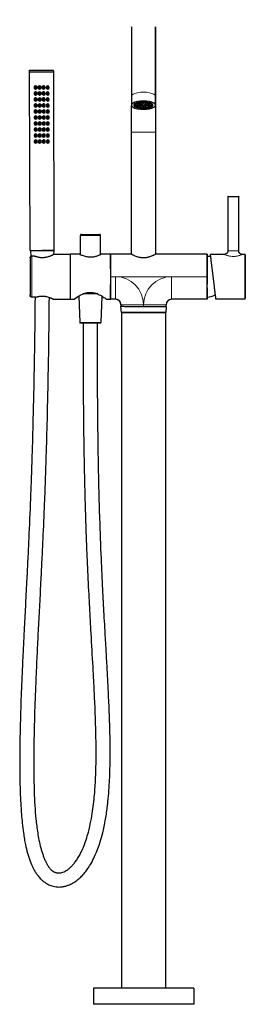
# Model space of a CAD drawing. Units: millimetres. Extents: x -441 to 746, y 756 to 2251.
# Drawn here: x 82 to 307, y 1256 to 2238 of the extents above; entities that cross this region are included whole.
import ezdxf

# ---------------------------------------------------------------- set-up
doc = ezdxf.new("R2010")
doc.units = ezdxf.units.MM
doc.layers.get('0').update_dxf_attribs({"color": 106, "lineweight": 0})

# ---------------------------------------------------------------- blocks, each defined once
blk = doc.blocks.new('a', base_point=(51.75, 168.07))
at = {"color": 0, "linetype": 'Continuous', "lineweight": 30}
for p, q in [((92.1, 2187.55), (116.1, 2187.62)), ((92.11, 2185.85), (92.1, 2187.55)), ((92.11, 2185.85), (116.11, 2185.92)), ((92.61, 2007.85), (92.11, 2185.85)), ((116.11, 2185.92), (116.1, 2187.62)), ((116.61, 2007.92), (116.11, 2185.92)), ((193.62, 2161.6), (193.61, 2152.67)), ((217.61, 2152.67), (217.62, 2161.6)), ((193.7, 2125.69), (193.7, 2152.18)), ((196.36, 2152.67), (196.36, 2153.41)), ((214.86, 2152.67), (214.86, 2153.41)), ((193.7, 2004.16), (193.7, 2125.69)), ((217.7, 2125.69), (217.7, 2004.16)), ((289.69, 2061.16), (289.69, 2007.35)), ((290.19, 2061.66), (293.07, 2061.66)), ((293.07, 2061.66), (300.19, 2061.66)), ((300.69, 2007.35), (300.69, 2061.16)), ((142.71, 2003.73), (142.71, 2022.88)), ((143.71, 2023.88), (144.28, 2023.88)), ((144.28, 2023.88), (161.71, 2023.88)), ((162.71, 2003.73), (162.71, 2022.88)), ((92.61, 2007.85), (116.61, 2007.92)), ((93.11, 2007.85), (93.32, 2001.75)), ((116.04, 2007.88), (104.61, 2007.88)), ((116.11, 2007.88), (115.97, 2003.71)), ((116.11, 2007.88), (116.04, 2007.88)), ((116.65, 2004.01), (132.55, 2004.01)), ((132.55, 2004.01), (132.55, 1981.66)), ((142.11, 2004.01), (132.71, 2004.01)), ((172.71, 2004.01), (163.31, 2004.01)), ((193.7, 2004.16), (172.86, 2004.16)), ((269.11, 2004.16), (217.7, 2004.16)), ((281.69, 2003.86), (272.17, 2003.86)), ((306.69, 2003.86), (304.19, 2003.86)), ((307.19, 2003.36), (307.19, 1959.96)), ((92.71, 2000.46), (92.71, 1998.14)), ((96.6, 2002.07), (94.21, 2002.07)), ((269.11, 2002.01), (269.11, 1974.03)), ((132.55, 1987.48), (132.7, 1987.48)), ((172.71, 1989.36), (172.86, 1989.36)), ((132.55, 1981.66), (132.55, 1959.31)), ((132.7, 1975.83), (132.55, 1975.83)), ((172.71, 1973.95), (172.86, 1973.95)), ((172.86, 1981.66), (172.86, 1959.16)), ((269.11, 1970.49), (269.11, 1974.03)), ((150.67, 1964.39), (145.31, 1964.39)), ((147.13, 1965.08), (158.28, 1965.08)), ((160.1, 1964.39), (150.67, 1964.39)), ((269.11, 1970.49), (269.11, 1961.31)), ((92.71, 1962.85), (92.71, 1963.55)), ((98.08, 1961.24), (94.21, 1961.24)), ((115.47, 1959.37), (115.48, 1959.36)), ((115.71, 1959.31), (132.55, 1959.31)), ((132.71, 1959.31), (136.71, 1959.31)), ((141.28, 1962.31), (142.16, 1935.87)), ((164.14, 1962.31), (163.27, 1935.87)), ((168.71, 1959.31), (172.71, 1959.31)), ((177.71, 1959.16), (172.86, 1959.16)), ((269.11, 1959.16), (233.71, 1959.16)), ((277.62, 1959.46), (306.69, 1959.46)), ((183.21, 1953.66), (183.21, 1951.78)), ((183.62, 1946), (183.21, 1951.78)), ((227.82, 1946), (183.62, 1946)), ((221.26, 1945.7), (183.72, 1945.7)), ((183.72, 1945.7), (183.72, 1272)), ((196.58, 1946), (196.58, 1945.7)), ((214.84, 1946), (214.84, 1945.7)), ((227.72, 1945.7), (221.26, 1945.7)), ((227.72, 1945.7), (227.72, 1272)), ((228.21, 1951.67), (227.82, 1946)), ((228.21, 1951.67), (228.21, 1953.66)), ((150.93, 1935.39), (142.66, 1935.39)), ((152.71, 1935.38), (145.71, 1935.38)), ((162.77, 1935.39), (150.93, 1935.39)), ((159.71, 1935.38), (152.71, 1935.38)), ((229.33, 1272), (155.72, 1272)), ((155.72, 1272), (155.72, 1256)), ((255.72, 1272), (229.33, 1272)), ((255.72, 1272), (255.72, 1256)), ((229.33, 1256), (155.72, 1256)), ((255.72, 1256), (229.33, 1256))]:
    blk.add_line(p, q, dxfattribs=at)
at = {"color": 0, "linetype": 'Continuous', "lineweight": 0}
for p, q in [((193.7, 2125.69), (217.7, 2125.69)), ((292.86, 2061.16), (289.69, 2061.16)), ((300.69, 2061.16), (292.86, 2061.16)), ((142.71, 2022.88), (143.34, 2022.88)), ((143.34, 2022.88), (162.71, 2022.88)), ((286.19, 2003.86), (286.3, 2003.81)), ((300.69, 2007.35), (289.69, 2007.35)), ((306.69, 1959.46), (306.69, 2003.86)), ((94.21, 2002.07), (94.21, 2002.02)), ((94.21, 2002.02), (96.6, 2002.02)), ((96.6, 2002.07), (96.6, 2002.02)), ((172.86, 1981.66), (177.7, 1981.66)), ((177.7, 1981.66), (233.7, 1981.66)), ((233.7, 1981.66), (269.1, 1981.66)), ((94.21, 1961.24), (94.21, 1961.29)), ((98.08, 1961.29), (94.21, 1961.29)), ((98.08, 1961.24), (98.08, 1961.29)), ((205.7, 1953.66), (183.21, 1953.66)), ((228.21, 1953.66), (205.7, 1953.66)), ((205.7, 1951.67), (205.7, 1953.66)), ((150.84, 1935.87), (142.16, 1935.87)), ((163.27, 1935.87), (150.84, 1935.87))]:
    blk.add_line(p, q, dxfattribs=at)
at = {"color": 0, "linetype": 'Continuous', "lineweight": 30}
for centre, radius, start, end in [((98.13, 2170.37), 1.6, 0.08944, 180.23578), ((98.13, 2170.37), 1.6, 91.47261, 180.21788), ((98.13, 2170.36), 1.6, 180.09148, 0.23374), ((98.13, 2170.36), 1.6, 180.10276, 269.96182), ((98.13, 2170.36), 1.35, 0, 179.99994), ((98.13, 2170.36), 1.35, 179.99994, 0), ((98.13, 2170.36), 0.5, 360, 180), ((98.13, 2170.36), 0.5, 180, 0), ((102.13, 2170.38), 1.6, 0.142, 180.18748), ((102.13, 2170.38), 1.6, 90.35456, 180.1932), ((102.13, 2170.37), 1.6, 180.14481, 0.18467), ((102.13, 2170.37), 1.6, 180.13797, 270.08092), ((102.13, 2170.38), 1.35, 0, 180), ((102.13, 2170.38), 1.35, 180, 360), ((102.13, 2170.38), 0.5, 0, 180), ((102.13, 2170.38), 0.5, 180, 360), ((106.13, 2170.39), 1.6, 0.18785, 180.13793), ((106.13, 2170.39), 1.6, 90.14106, 180.16792), ((106.13, 2170.39), 1.6, 180.18238, 0.1434), ((106.13, 2170.39), 1.6, 180.18888, 270.01114), ((106.14, 2170.38), 1.35, 0, 179.99994), ((106.14, 2170.38), 1.35, 179.99994, 0), ((106.14, 2170.38), 0.5, 0, 179.99994), ((106.14, 2170.38), 0.5, 179.99994, 0), ((110.13, 2170.4), 1.6, 0.22973, 180.0976), ((110.13, 2170.4), 1.6, 90.20735, 180.15107), ((110.13, 2170.4), 1.6, 180.2247, 0.10262), ((110.13, 2170.4), 1.6, 180.18356, 270.11291), ((110.13, 2170.36), 1.35, 0, 179.99994), ((110.13, 2170.36), 1.35, 179.99994, 0), ((110.13, 2170.36), 0.5, 360, 180), ((110.13, 2170.36), 0.5, 180, 0), ((98.15, 2164.37), 1.6, 0.08944, 180.23578), ((98.15, 2164.37), 1.6, 91.47261, 180.21788), ((98.15, 2164.36), 1.6, 180.09148, 0.23374), ((98.15, 2164.36), 1.6, 180.10276, 269.96182), ((98.13, 2164.36), 1.35, 0, 179.99994), ((98.13, 2164.36), 1.35, 179.99994, 0), ((98.13, 2164.36), 0.5, 0, 180), ((98.13, 2164.36), 0.5, 180, 0), ((102.14, 2164.38), 1.6, 0.142, 180.18748), ((102.14, 2164.37), 1.6, 180.14481, 0.18467), ((102.15, 2164.38), 1.6, 90.35456, 180.1932), ((102.15, 2164.37), 1.6, 180.13797, 270.08092), ((102.13, 2164.38), 1.35, 0, 179.99994), ((102.13, 2164.38), 1.35, 179.99994, 0), ((102.13, 2164.38), 0.5, 0, 179.99994), ((102.13, 2164.38), 0.5, 179.99994, 0), ((106.14, 2164.39), 1.6, 0.18785, 180.13793), ((106.14, 2164.39), 1.6, 180.18238, 0.1434), ((106.15, 2164.39), 1.6, 90.14106, 180.16792), ((106.15, 2164.39), 1.6, 180.18888, 270.01114), ((106.14, 2164.38), 1.35, 0, 179.99994), ((106.14, 2164.38), 1.35, 179.99994, 0), ((106.14, 2164.38), 0.5, 0, 179.99994), ((106.14, 2164.38), 0.5, 179.99994, 0), ((110.15, 2164.4), 1.6, 0.22973, 180.0976), ((110.15, 2164.4), 1.6, 90.20735, 180.15107), ((110.15, 2164.4), 1.6, 180.2247, 0.10262), ((110.15, 2164.4), 1.6, 180.18356, 270.11291), ((110.13, 2164.36), 1.35, 0, 179.99994), ((110.13, 2164.36), 1.35, 179.99994, 0), ((110.13, 2164.36), 0.5, 0, 180), ((110.13, 2164.36), 0.5, 180, 0), ((98.16, 2158.37), 1.6, 0.08944, 180.23578), ((98.17, 2158.37), 1.6, 91.47261, 180.21788), ((98.16, 2158.36), 1.6, 180.09148, 0.23374), ((98.17, 2158.36), 1.6, 180.10276, 269.96182), ((98.18, 2152.37), 1.6, 0.08944, 180.23578), ((98.18, 2152.36), 1.6, 180.09148, 0.23374), ((98.18, 2152.37), 1.6, 91.47261, 180.21788), ((98.18, 2152.36), 1.6, 180.10276, 269.96182), ((98.13, 2158.36), 1.35, 0, 179.99994), ((98.13, 2158.36), 1.35, 179.99994, 0), ((98.13, 2152.36), 1.35, 0, 179.99994), ((98.13, 2152.36), 1.35, 179.99994, 0), ((98.13, 2158.36), 0.5, 0, 180), ((98.13, 2158.36), 0.5, 180, 360), ((98.13, 2152.36), 0.5, 0, 180), ((98.13, 2152.36), 0.5, 180, 0), ((102.16, 2158.38), 1.6, 0.142, 180.18748), ((102.16, 2158.38), 1.6, 90.35456, 180.1932), ((102.16, 2158.38), 1.6, 180.14481, 0.18467), ((102.16, 2158.37), 1.6, 180.13797, 270.08092), ((102.18, 2152.38), 1.6, 0.142, 180.18748), ((102.18, 2152.38), 1.6, 90.35456, 180.1932), ((102.18, 2152.38), 1.6, 180.14481, 0.18467), ((102.18, 2152.37), 1.6, 180.13797, 270.08092), ((102.13, 2158.39), 1.35, 0, 179.99994), ((102.13, 2158.39), 1.35, 179.99994, 0), ((102.13, 2152.39), 1.35, 0, 179.99994), ((102.13, 2152.39), 1.35, 179.99994, 0), ((102.13, 2158.39), 0.5, 0, 179.99994), ((102.13, 2158.39), 0.5, 179.99994, 0), ((102.13, 2152.39), 0.5, 0, 179.99994), ((102.13, 2152.39), 0.5, 179.99994, 0), ((106.16, 2158.39), 1.6, 0.18785, 180.13793), ((106.16, 2158.39), 1.6, 90.14106, 180.16792), ((106.16, 2158.39), 1.6, 180.18238, 0.1434), ((106.16, 2158.39), 1.6, 180.18888, 270.01114), ((106.18, 2152.39), 1.6, 0.18785, 180.13793), ((106.18, 2152.39), 1.6, 90.14106, 180.16792), ((106.18, 2152.39), 1.6, 180.18238, 0.1434), ((106.18, 2152.39), 1.6, 180.18888, 270.01114), ((106.14, 2158.39), 1.35, 0, 179.99994), ((106.14, 2158.39), 1.35, 179.99994, 0), ((106.14, 2152.39), 1.35, 0, 179.99994), ((106.14, 2152.39), 1.35, 179.99994, 0), ((106.14, 2158.39), 0.5, 0, 179.99994), ((106.14, 2158.39), 0.5, 179.99994, 0), ((106.14, 2152.39), 0.5, 0, 179.99994), ((106.14, 2152.39), 0.5, 179.99994, 0), ((110.16, 2158.4), 1.6, 0.22973, 180.0976), ((110.16, 2158.4), 1.6, 90.20735, 180.15107), ((110.16, 2158.4), 1.6, 180.2247, 0.10262), ((110.16, 2158.4), 1.6, 180.18356, 270.11291), ((110.18, 2152.4), 1.6, 0.22973, 180.0976), ((110.18, 2152.4), 1.6, 90.20735, 180.15107), ((110.18, 2152.4), 1.6, 180.2247, 0.10262), ((110.18, 2152.4), 1.6, 180.18356, 270.11291), ((110.13, 2158.36), 1.35, 0, 179.99994), ((110.13, 2158.36), 1.35, 179.99994, 0), ((110.13, 2152.36), 1.35, 0, 179.99994), ((110.13, 2152.36), 1.35, 179.99994, 0), ((110.13, 2158.36), 0.5, 0, 180), ((110.13, 2158.36), 0.5, 180, 360), ((110.13, 2152.36), 0.5, 0, 180), ((110.13, 2152.36), 0.5, 180, 0), ((98.2, 2146.37), 1.6, 0.08944, 180.23578), ((98.2, 2146.37), 1.6, 91.47261, 180.21788), ((98.2, 2146.36), 1.6, 180.09148, 0.23374), ((98.2, 2146.36), 1.6, 180.10276, 269.96182), ((98.22, 2140.37), 1.6, 0.08944, 180.23578), ((98.22, 2140.37), 1.6, 91.47261, 180.21788), ((98.13, 2146.36), 1.35, 0, 179.99994), ((98.13, 2146.36), 1.35, 179.99994, 0), ((98.13, 2140.36), 1.35, 0, 179.99994), ((98.13, 2146.36), 0.5, 360, 180), ((98.13, 2146.36), 0.5, 180, 360), ((98.13, 2140.36), 0.5, 0, 180), ((102.19, 2146.38), 1.6, 0.142, 180.18748), ((102.2, 2146.38), 1.6, 90.35456, 180.1932), ((102.19, 2146.38), 1.6, 180.14481, 0.18467), ((102.2, 2146.37), 1.6, 180.13797, 270.08092), ((102.21, 2140.38), 1.6, 0.142, 180.18748), ((102.21, 2140.38), 1.6, 90.35456, 180.1932), ((102.13, 2146.4), 1.35, 0, 179.99994), ((102.13, 2146.4), 1.35, 179.99994, 0), ((102.13, 2140.41), 1.35, 0, 179.99994), ((102.13, 2146.4), 0.5, 0, 179.99994), ((102.13, 2146.4), 0.5, 179.99994, 0), ((102.13, 2140.41), 0.5, 0, 179.99994), ((106.19, 2146.39), 1.6, 0.18785, 180.13793), ((106.19, 2146.39), 1.6, 180.18238, 0.1434), ((106.2, 2146.39), 1.6, 90.14106, 180.16792), ((106.2, 2146.39), 1.6, 180.18888, 270.01114), ((106.21, 2140.39), 1.6, 0.18785, 180.13793), ((106.21, 2140.39), 1.6, 90.14106, 180.16792), ((106.14, 2146.4), 1.35, 0, 179.99994), ((106.14, 2146.4), 1.35, 179.99994, 0), ((106.14, 2140.41), 1.35, 0, 179.99994), ((106.14, 2146.4), 0.5, 0, 179.99994), ((106.14, 2146.4), 0.5, 179.99994, 0), ((106.14, 2140.41), 0.5, 0, 179.99994), ((110.2, 2146.4), 1.6, 0.22973, 180.0976), ((110.2, 2146.4), 1.6, 90.20735, 180.15107), ((110.2, 2146.4), 1.6, 180.2247, 0.10262), ((110.2, 2146.4), 1.6, 180.18356, 270.11291), ((110.22, 2140.4), 1.6, 0.22973, 180.0976), ((110.22, 2140.4), 1.6, 90.20735, 180.15107), ((110.13, 2146.36), 1.35, 0, 179.99994), ((110.13, 2146.36), 1.35, 179.99994, 0), ((110.13, 2140.36), 1.35, 0, 179.99994), ((110.13, 2146.36), 0.5, 360, 180), ((110.13, 2146.36), 0.5, 180, 360), ((110.13, 2140.36), 0.5, 0, 180), ((98.22, 2140.36), 1.6, 180.09148, 0.23374), ((98.22, 2140.36), 1.6, 180.10276, 269.96182), ((98.23, 2134.37), 1.6, 0.08944, 180.23578), ((98.23, 2134.36), 1.6, 180.09148, 0.23374), ((98.24, 2134.37), 1.6, 91.47261, 180.21788), ((98.24, 2134.36), 1.6, 180.10276, 269.96182), ((98.13, 2140.36), 1.35, 179.99994, 0), ((98.13, 2134.36), 1.35, 0, 179.99994), ((98.13, 2134.36), 1.35, 179.99994, 0), ((98.13, 2140.36), 0.5, 180, 0), ((98.13, 2134.36), 0.5, 360, 180), ((98.13, 2134.36), 0.5, 180, 0), ((102.21, 2140.38), 1.6, 180.14481, 0.18467), ((102.21, 2140.37), 1.6, 180.13797, 270.08092), ((102.23, 2134.38), 1.6, 0.142, 180.18748), ((102.23, 2134.38), 1.6, 90.35456, 180.1932), ((102.23, 2134.38), 1.6, 180.14481, 0.18467), ((102.23, 2134.37), 1.6, 180.13797, 270.08092), ((102.13, 2140.41), 1.35, 179.99994, 0), ((102.13, 2134.41), 1.35, 0, 179.99994), ((102.13, 2134.41), 1.35, 179.99994, 0), ((102.13, 2140.41), 0.5, 179.99994, 0), ((102.13, 2134.41), 0.5, 0, 179.99994), ((102.13, 2134.41), 0.5, 179.99994, 0), ((106.21, 2140.39), 1.6, 180.18238, 0.1434), ((106.21, 2140.39), 1.6, 180.18888, 270.01114), ((106.23, 2134.39), 1.6, 0.18785, 180.13793), ((106.23, 2134.39), 1.6, 90.14106, 180.16792), ((106.23, 2134.39), 1.6, 180.18238, 0.1434), ((106.23, 2134.39), 1.6, 180.18888, 270.01114), ((106.14, 2140.41), 1.35, 179.99994, 0), ((106.14, 2134.41), 1.35, 0, 179.99994), ((106.14, 2134.41), 1.35, 179.99994, 0), ((106.14, 2140.41), 0.5, 179.99994, 0), ((106.14, 2134.41), 0.5, 0, 179.99994), ((106.14, 2134.41), 0.5, 179.99994, 0), ((110.22, 2140.4), 1.6, 180.2247, 0.10262), ((110.22, 2140.4), 1.6, 180.18356, 270.11291), ((110.23, 2134.4), 1.6, 0.22973, 180.0976), ((110.23, 2134.4), 1.6, 90.20735, 180.15107), ((110.23, 2134.4), 1.6, 180.2247, 0.10262), ((110.23, 2134.4), 1.6, 180.18356, 270.11291), ((110.13, 2140.36), 1.35, 179.99994, 0), ((110.13, 2134.36), 1.35, 0, 179.99994), ((110.13, 2134.36), 1.35, 179.99994, 0), ((110.13, 2140.36), 0.5, 180, 0), ((110.13, 2134.36), 0.5, 360, 180), ((110.13, 2134.36), 0.5, 180, 0), ((98.25, 2128.37), 1.6, 0.08944, 180.23578), ((98.25, 2128.37), 1.6, 91.47261, 180.21788), ((98.25, 2128.36), 1.6, 180.09148, 0.23374), ((98.25, 2128.36), 1.6, 180.10276, 269.96182), ((98.27, 2122.37), 1.6, 0.08944, 180.23578), ((98.27, 2122.37), 1.6, 91.47261, 180.21788), ((98.27, 2122.36), 1.6, 180.09148, 0.23374), ((98.27, 2122.36), 1.6, 180.10276, 269.96182), ((98.13, 2128.36), 1.35, 0, 179.99994), ((98.13, 2128.36), 1.35, 179.99994, 0), ((98.13, 2122.36), 1.35, 0, 179.99994), ((98.13, 2122.36), 1.35, 179.99994, 0), ((98.13, 2128.36), 0.5, 0, 180), ((98.13, 2128.36), 0.5, 180, 0), ((98.13, 2122.36), 0.5, 0, 180), ((98.13, 2122.36), 0.5, 180, 360), ((102.25, 2128.38), 1.6, 0.142, 180.18748), ((102.25, 2128.38), 1.6, 90.35456, 180.1932), ((102.25, 2128.38), 1.6, 180.14481, 0.18467), ((102.25, 2128.37), 1.6, 180.13797, 270.08092), ((102.26, 2122.38), 1.6, 0.142, 180.18748), ((102.26, 2122.38), 1.6, 180.14481, 0.18467), ((102.27, 2122.38), 1.6, 90.35456, 180.1932), ((102.26, 2122.37), 1.6, 180.13797, 270.08092), ((102.13, 2128.42), 1.35, 0, 179.99994), ((102.13, 2128.42), 1.35, 179.99994, 0), ((102.13, 2122.42), 1.35, 0, 179.99994), ((102.13, 2122.42), 1.35, 179.99994, 0), ((102.13, 2128.42), 0.5, 0, 179.99994), ((102.13, 2128.42), 0.5, 179.99994, 0), ((102.13, 2122.42), 0.5, 0, 179.99994), ((102.13, 2122.42), 0.5, 179.99994, 0), ((106.25, 2128.39), 1.6, 0.18785, 180.13793), ((106.25, 2128.39), 1.6, 90.14106, 180.16792), ((106.25, 2128.39), 1.6, 180.18238, 0.1434), ((106.25, 2128.39), 1.6, 180.18888, 270.01114), ((106.26, 2122.39), 1.6, 0.18785, 180.13793), ((106.26, 2122.39), 1.6, 90.14106, 180.16792), ((106.26, 2122.39), 1.6, 180.18238, 0.1434), ((106.27, 2122.39), 1.6, 180.18888, 270.01114), ((106.14, 2128.42), 1.35, 0, 179.99994), ((106.14, 2128.42), 1.35, 179.99994, 0), ((106.14, 2122.42), 1.35, 0, 179.99994), ((106.14, 2122.42), 1.35, 179.99994, 0), ((106.14, 2128.42), 0.5, 0, 179.99994), ((106.14, 2128.42), 0.5, 179.99994, 0), ((106.14, 2122.42), 0.5, 0, 179.99994), ((106.14, 2122.42), 0.5, 179.99994, 0), ((110.25, 2128.4), 1.6, 0.22973, 180.0976), ((110.25, 2128.4), 1.6, 90.20735, 180.15107), ((110.25, 2128.4), 1.6, 180.2247, 0.10262), ((110.25, 2128.4), 1.6, 180.18356, 270.11291), ((110.27, 2122.4), 1.6, 0.22973, 180.0976), ((110.27, 2122.4), 1.6, 180.2247, 0.10262), ((110.27, 2122.4), 1.6, 90.20735, 180.15107), ((110.27, 2122.4), 1.6, 180.18356, 270.11291), ((110.13, 2128.36), 1.35, 0, 179.99994), ((110.13, 2128.36), 1.35, 179.99994, 0), ((110.13, 2122.36), 1.35, 0, 179.99994), ((110.13, 2122.36), 1.35, 179.99994, 0), ((110.13, 2128.36), 0.5, 0, 180), ((110.13, 2128.36), 0.5, 180, 0), ((110.13, 2122.36), 0.5, 0, 180), ((110.13, 2122.36), 0.5, 180, 360), ((98.28, 2116.37), 1.6, 0.08944, 180.23578), ((98.29, 2116.37), 1.6, 91.47261, 180.21788), ((98.28, 2116.36), 1.6, 180.09148, 0.23374), ((98.29, 2116.36), 1.6, 180.10276, 269.96182), ((98.13, 2116.36), 1.35, 0, 179.99994), ((98.13, 2116.36), 1.35, 179.99994, 0), ((98.13, 2116.36), 0.5, 0, 180), ((98.13, 2116.36), 0.5, 180, 0), ((102.28, 2116.38), 1.6, 0.142, 180.18748), ((102.28, 2116.38), 1.6, 90.35456, 180.1932), ((102.28, 2116.38), 1.6, 180.14481, 0.18467), ((102.28, 2116.37), 1.6, 180.13797, 270.08092), ((102.13, 2116.43), 1.35, 0, 179.99994), ((102.13, 2116.43), 1.35, 179.99994, 0), ((102.13, 2116.43), 0.5, 0, 179.99994), ((102.13, 2116.43), 0.5, 179.99994, 0), ((106.28, 2116.39), 1.6, 0.18785, 180.13793), ((106.28, 2116.39), 1.6, 90.14106, 180.16792), ((106.28, 2116.39), 1.6, 180.18238, 0.1434), ((106.28, 2116.39), 1.6, 180.18888, 270.01114), ((106.14, 2116.43), 1.35, 0, 180), ((106.14, 2116.43), 1.35, 180, 360), ((106.14, 2116.43), 0.5, 0, 180), ((106.14, 2116.43), 0.5, 180, 0), ((110.28, 2116.4), 1.6, 0.22973, 180.0976), ((110.28, 2116.4), 1.6, 90.20735, 180.15107), ((110.28, 2116.4), 1.6, 180.2247, 0.10262), ((110.28, 2116.4), 1.6, 180.18356, 270.11291), ((110.13, 2116.36), 1.35, 0, 179.99994), ((110.13, 2116.36), 1.35, 179.99994, 0), ((110.13, 2116.36), 0.5, 0, 180), ((110.13, 2116.36), 0.5, 180, 0), ((290.19, 2061.16), 0.5, 90.03248, 180.0008), ((143.71, 2022.88), 1, 90.00143, 179.99865), ((161.71, 2022.88), 1, 0.0014, 89.99862), ((306.69, 2003.36), 0.5, 6.89115, 90.00236), ((306.69, 2003.35), 0.496, 0.01928, 6.96838), ((96.62, 1999.68), 2.38, 70.75467, 90.56838), ((267.74, 1981.55), 20.5, 76.7089, 86.16818), ((9369.73, 1981.66), 9197.02, 179.951999, 180.048001), ((98.09, 1963.67), 2.43, 269.62063, 286.32506), ((177.71, 1953.66), 5.5, 0.00044, 89.99955), ((233.71, 1953.66), 5.5, 90.00045, 179.99956), ((267.74, 1981.76), 20.5, 273.83278, 297.21402), ((306.69, 1959.96), 0.5, 270, 360), ((142.66, 1935.89), 0.5, 181.90045, 269.99952), ((162.77, 1935.89), 0.5, 270.00047, 358.09955)]:
    blk.add_arc(centre, radius, start, end, dxfattribs=at)
at = {"color": 0, "linetype": 'Continuous', "lineweight": 0}
for centre, radius, start, end in [((177.7, 1953.65), 28, 0.00099, 89.99899), ((233.7, 1953.65), 28, 90.00046, 179.99956), ((98.09, 1963.18), 1.89, 269.52198, 286.52831)]:
    blk.add_arc(centre, radius, start, end, dxfattribs=at)
at = {"color": 0, "linetype": 'Continuous', "lineweight": 30, "extrusion": (0, 0, -1)}
for centre, major_axis, ratio, start_param, end_param in [((217.66, 2125.69), (0, -105), 0.000425, 1.919862, 4.712389), ((205.61, 2152.67), (-9.25, 0), 0.34202, 4.20673, 7.348323), ((205.61, 2152.67), (-9.25, 0), 0.34202, 1.065138, 4.20673), ((269.11, 1981.66), (0, -22.5), 0.000419, 1.570796, 3.582342)]:
    blk.add_ellipse(centre, major_axis=major_axis, ratio=ratio, start_param=start_param, end_param=end_param, dxfattribs=at)
at = {"color": 0, "linetype": 'Continuous', "lineweight": 0}
for centre, major_axis, ratio, start_param, end_param in [((205.62, 2161.6), (12, 0), 0.34202, 0.000452, 3.142045), ((94.21, 1981.66), (0, 22.35), 0.000419, 0.424538, 2.717056), ((98.63, 1961.82), (-0.147, 0.478), 0.535908, 2.621562, 3.142589)]:
    blk.add_ellipse(centre, major_axis=major_axis, ratio=ratio, start_param=start_param, end_param=end_param, dxfattribs=at)
at = {"color": 0, "linetype": 'Continuous', "lineweight": 30}
for centre, major_axis, ratio, start_param, end_param in [((205.61, 2152.67), (12, 0), 0.34202, 0.000452, 3.142045), ((205.61, 2152.67), (12, 0), 0.34202, 3.142045, 6.283638), ((205.61, 2152.67), (9.5, 0), 0.34202, 1.571249, 4.712841), ((205.61, 2152.67), (8.75, 0), 0.34202, 2.076455, 5.218048), ((205.61, 2153.61), (8.75, 0), 0.34202, 3.299244, 5.218048), ((197.71, 2153.19), (0.5, 0), 0.34202, 1.565444, 4.707037), ((197.71, 2153.19), (0.5, 0), 0.34202, 4.707037, 7.848629), ((197.76, 2154.14), (0.5, 0), 0.34202, 4.633422, 6.935281), ((198.62, 2152.29), (0.5, 0), 0.34202, 1.91451, 5.056103), ((198.62, 2152.29), (0.5, 0), 0.34202, 5.056103, 8.197695), ((199.66, 2153.86), (0.5, 0), 0.34202, 1.947442, 5.089034), ((199.88, 2153.01), (0.5, 0), 0.34202, 2.366321, 5.507913), ((199.66, 2153.86), (0.5, 0), 0.34202, 5.089034, 8.230627), ((199.88, 2153.01), (0.5, 0), 0.34202, 5.507913, 8.649506), ((200.36, 2151.55), (0.5, 0), 0.34202, 2.263576, 5.405168), ((200.47, 2154.67), (0.5, 0), 0.34202, 1.528563, 4.670155), ((200.36, 2151.55), (0.5, 0), 0.34202, 5.405168, 8.546761), ((200.47, 2154.67), (0.5, 0), 0.34202, 4.670155, 7.811748), ((201.08, 2152.27), (0.5, 0), 0.34202, 2.7852, 5.926792), ((201.08, 2152.27), (0.5, 0), 0.34202, 5.926792, 9.068385), ((201.64, 2153.78), (0.5, 0), 0.34202, 1.609397, 4.750989), ((205.61, 2152.67), (8.75, 0), 0.34202, 5.218048, 8.35964), ((202.11, 2152.95), (0.5, 0), 0.34202, 2.237715, 5.379308), ((202.18, 2155.29), (0.5, 0), 0.34202, 2.809974, 4.251276), ((201.64, 2153.78), (0.5, 0), 0.34202, 4.750989, 7.892582), ((202.11, 2152.95), (0.5, 0), 0.34202, 5.379308, 8.520901), ((202.18, 2155.29), (0.5, 0), 0.34202, 4.251276, 7.392869), ((202.74, 2151.06), (0.5, 0), 0.34202, 2.612642, 5.754234), ((202.69, 2154.55), (0.5, 0), 0.34202, 0.981078, 4.122671), ((202.74, 2151.06), (0.5, 0), 0.34202, 5.754234, 8.895827), ((202.18, 2155.29), (0.5, 0), 0.34202, 1.109684, 1.175197), ((202.69, 2154.55), (0.5, 0), 0.34202, 4.122671, 7.264264), ((203.08, 2151.75), (0.5, 0), 0.34202, 0.062486, 3.204079), ((203.08, 2151.75), (0.5, 0), 0.34202, 3.204079, 6.345671), ((203.63, 2153.7), (0.5, 0), 0.34202, 1.448136, 4.589729), ((203.92, 2152.37), (0.5, 0), 0.34202, 2.866034, 6.007626), ((203.92, 2152.37), (0.5, 0), 0.34202, 6.007626, 9.149219), ((203.63, 2153.7), (0.5, 0), 0.34202, 4.589729, 7.731322), ((204.47, 2155.63), (0.5, 0), 0.34202, 3.227559, 3.832397), ((204.47, 2155.63), (0.5, 0), 0.34202, 3.832397, 6.460104), ((204.77, 2152.99), (0.5, 0), 0.34202, 2.704773, 5.846366), ((204.77, 2152.99), (0.5, 0), 0.34202, 5.846366, 8.987959), ((204.85, 2154.96), (0.5, 0), 0.34202, 0.35276, 3.494352), ((204.85, 2154.96), (0.5, 0), 0.34202, 3.494352, 6.635945), ((205.23, 2154.28), (0.5, 0), 0.34202, 0.191499, 3.333092), ((205.23, 2154.28), (0.5, 0), 0.34202, 3.333092, 6.474685), ((205.47, 2150.88), (0.5, 0), 0.34202, 2.961708, 6.1033), ((205.51, 2151.56), (0.5, 0), 0.34202, 0.481365, 3.622958), ((205.47, 2150.88), (0.5, 0), 0.34202, 6.1033, 9.244893), ((205.51, 2151.56), (0.5, 0), 0.34202, 3.622958, 6.76455), ((205.61, 2152.67), (9.5, 0), 0.34202, 4.712841, 7.854434), ((206.38, 2152.27), (0.5, 0), 0.34202, 0.35276, 3.494352), ((206.38, 2152.27), (0.5, 0), 0.34202, 3.494352, 6.635945), ((206.97, 2155.61), (0.5, 0), 0.34202, 2.911609, 3.413518), ((206.97, 2155.61), (0.5, 0), 0.34202, 3.413518, 6.200925), ((207.08, 2153.15), (0.5, 0), 0.34202, 0.819818, 3.96141), ((207.08, 2153.15), (0.5, 0), 0.34202, 3.96141, 7.103003), ((207.31, 2154.85), (0.5, 0), 0.34202, 2.866034, 6.007626), ((207.36, 2153.94), (0.5, 0), 0.34202, 2.076455, 5.218048), ((207.31, 2154.85), (0.5, 0), 0.34202, 6.007626, 9.149219), ((207.36, 2153.94), (0.5, 0), 0.34202, 5.218048, 8.35964), ((207.96, 2151.72), (0.5, 0), 0.34202, 0.900244, 4.041837), ((207.96, 2151.72), (0.5, 0), 0.34202, 4.041837, 7.183429), ((208.21, 2151.02), (0.5, 0), 0.34202, 0.169181, 3.310773), ((208.21, 2151.02), (0.5, 0), 0.34202, 3.310773, 6.452366), ((208.54, 2152.68), (0.5, 0), 0.34202, 0.981078, 4.122671), ((208.54, 2152.68), (0.5, 0), 0.34202, 4.122671, 7.264264), ((209.11, 2154.27), (0.5, 0), 0.34202, 2.237715, 5.379308), ((209.23, 2155.25), (0.5, 0), 0.34202, 2.994639, 6.136232), ((209.23, 2155.25), (0.5, 0), 0.34202, 1.814705, 2.994639), ((209.11, 2154.27), (0.5, 0), 0.34202, 5.379308, 8.520901), ((209.58, 2153.44), (0.5, 0), 0.34202, 1.609397, 4.750989), ((210, 2152.21), (0.5, 0), 0.34202, 1.319123, 4.460716), ((209.58, 2153.44), (0.5, 0), 0.34202, 4.750989, 7.892582), ((209.23, 2155.25), (0.5, 0), 0.34202, 6.136232, 6.716067), ((205.61, 2153.61), (8.75, 0), 0.34202, 5.218048, 6.125534), ((210, 2152.21), (0.5, 0), 0.34202, 4.460716, 7.602308), ((210.65, 2151.48), (0.5, 0), 0.34202, 0.518247, 3.659839), ((210.65, 2151.48), (0.5, 0), 0.34202, 3.659839, 6.801432), ((210.86, 2154.61), (0.5, 0), 0.34202, 2.57576, 5.717353), ((210.86, 2154.61), (0.5, 0), 0.34202, 5.717353, 8.858946), ((211.29, 2152.94), (0.5, 0), 0.34202, 1.738002, 4.879595), ((211.59, 2153.79), (0.5, 0), 0.34202, 2.156881, 5.298474), ((211.29, 2152.94), (0.5, 0), 0.34202, 4.879595, 8.021187), ((211.59, 2153.79), (0.5, 0), 0.34202, 5.298474, 8.440066), ((212.47, 2152.2), (0.5, 0), 0.34202, 0.867312, 4.008905), ((212.47, 2152.2), (0.5, 0), 0.34202, 4.008905, 7.150498), ((213.47, 2153.09), (0.5, 0), 0.34202, 1.216378, 4.357971), ((213.52, 2154.04), (0.5, 0), 0.34202, 2.277471, 4.707037), ((213.47, 2153.09), (0.5, 0), 0.34202, 4.357971, 7.499564), ((213.52, 2154.04), (0.5, 0), 0.34202, 4.707037, 4.941915), ((132.71, 1981.66), (0, 22.35), 0.000419, 0, 3.141593), ((172.71, 1981.66), (0, 22.35), 0.000419, 0, 3.141593), ((172.71, 1981.66), (0, 22.35), 0.000419, 5.064353, 6.283185), ((92.71, 1981.66), (0, 20.85), 0.000419, 0.446327, 2.695267), ((172.71, 1981.66), (0, 22.35), 0.000419, 3.141593, 4.360425)]:
    blk.add_ellipse(centre, major_axis=major_axis, ratio=ratio, start_param=start_param, end_param=end_param, dxfattribs=at)
at = {"color": 0, "linetype": 'Continuous', "lineweight": 0, "extrusion": (0, 0, -1)}
blk.add_ellipse((97.23, 2001.46), major_axis=(-0.173, -0.469), ratio=0.597475, start_param=2.587208, end_param=3.142266, dxfattribs=at)
at = {"color": 0, "linetype": 'Continuous', "lineweight": 30}
for points, knots in [([(193.66, 2230.48), (193.66, 2230.48), (193.66, 2230.48), (193.66, 2230.47), (193.66, 2230.46), (193.66, 2230.44), (193.66, 2230.42), (193.66, 2230.4), (193.67, 2230.18), (193.66, 2231.15), (193.66, 2230.93), (193.66, 2230.89), (193.66, 2230.87), (193.66, 2230.84), (193.66, 2230.81), (193.66, 2230.76), (193.66, 2230.71), (193.66, 2230.64), (193.65, 2230.58), (193.65, 2230.51), (193.65, 2230.43), (193.65, 2230.35), (193.65, 2230.26), (193.65, 2230.16), (193.65, 2229.99), (193.65, 2229.75), (193.65, 2229.38), (193.65, 2228.95), (193.65, 2228.2), (193.65, 2227.31), (193.64, 2226.08), (193.64, 2224.88), (193.64, 2222.86), (193.64, 2220.11), (193.63, 2215.32), (193.63, 2209.43), (193.63, 2201.76), (193.62, 2193.75), (193.62, 2185.29), (193.62, 2176.54), (193.62, 2168.9), (193.62, 2163.61), (193.62, 2161.6)], [161.076447, 161.076447, 161.076447, 161.076447, 161.363363, 161.809232, 162.255953, 162.479917, 162.703972, 162.928842, 163.154726, 166.802923, 167.03135, 167.259837, 167.487472, 167.715188, 168.170101, 168.625029, 169.535666, 170.447753, 171.361509, 172.276979, 173.194188, 174.113147, 175.033821, 175.956209, 176.88028, 179.662358, 181.525012, 184.330293, 187.148357, 192.842279, 195.710589, 200.510759, 204.365802, 213.074151, 220.851192, 234.631662, 244.404783, 256.09122, 267.694369, 276.210193, 286.864533, 293.276757, 293.276757, 293.276757, 293.276757]), ([(300.19, 2061.66), (300.2, 2061.66), (300.21, 2061.66), (300.24, 2061.66), (300.28, 2061.66), (300.33, 2061.64), (300.38, 2061.63), (300.45, 2061.6), (300.52, 2061.55), (300.58, 2061.48), (300.63, 2061.41), (300.68, 2061.3), (300.69, 2061.22), (300.69, 2061.16)], [0, 0, 0, 0, 0.0227438, 0.0455383, 0.0936129, 0.1417866, 0.1899733, 0.2381136, 0.38235, 0.4304052, 0.5265631, 0.6228557, 0.7849101, 0.7849101, 0.7849101, 0.7849101]), ([(116.65, 2004.01), (116.61, 2004), (116.54, 2004), (116.47, 2003.97), (116.45, 2003.96), (116.43, 2003.95), (116.43, 2003.95), (116.42, 2003.95), (116.42, 2003.95), (116.41, 2003.94), (116.41, 2003.94), (116.4, 2003.93), (116.38, 2003.93), (116.36, 2003.92), (116.34, 2003.9), (116.3, 2003.88), (116.25, 2003.85), (116.14, 2003.8), (115.96, 2003.7), (115.65, 2003.54), (115.19, 2003.31), (114.4, 2002.93), (113.5, 2002.52), (112.43, 2002.08), (111.32, 2001.67), (109.75, 2001.19), (108.19, 2000.84), (106.82, 2000.64), (105.52, 2000.53), (104.06, 2000.52), (102.36, 2000.66), (100.75, 2000.93), (99.36, 2001.28), (98.27, 2001.62), (97.69, 2001.83), (97.41, 2001.93)], [0, 0, 0, 0, 0.138919, 0.198475, 0.211294, 0.236761, 0.256532, 0.310626, 0.364385, 0.557711, 0.750996, 0.944269, 1.137532, 1.357173, 1.576797, 1.796401, 2.235557, 2.674745, 3.553624, 4.433381, 5.682679, 7.1232, 9.313086, 10.224592, 11.829864, 13.740151, 15.846735, 16.930186, 18.011768, 19.80313, 21.285093, 23.160277, 24.858734, 25.982482, 27.106515, 27.106515, 27.106515, 27.106515]), ([(142.11, 2004.01), (142.11, 2004.01), (142.23, 2003.95), (142.69, 2003.73), (143.46, 2003.39), (144.53, 2002.95), (146.25, 2002.33), (148.2, 2001.81), (150.12, 2001.47), (152.04, 2001.31), (154.07, 2001.34), (156.13, 2001.59), (157.93, 2001.99), (159.66, 2002.51), (160.97, 2002.99), (162.13, 2003.46), (162.88, 2003.8), (163.25, 2003.98), (163.31, 2004.01), (163.31, 2004.01)], [0, 0, 0, 0, 1.753226, 4.13776, 5.093231, 7.359656, 10.088739, 12.405039, 14.260874, 16.246833, 18.235183, 20.322085, 22.577904, 24.250761, 26.825497, 28.344937, 30.702963, 32.605801, 33.823952, 33.823952, 33.823952, 33.823952]), ([(142.71, 2003.73), (142.51, 2003.82), (142.21, 2003.96), (142.11, 2004.01), (142.11, 2004.01)], [30.230951, 30.230951, 30.230951, 30.230951, 32.070729, 33.823945, 33.823945, 33.823945, 33.823945]), ([(193.7, 2004.16), (193.7, 2004.16), (193.82, 2004.09), (194.28, 2003.85), (195, 2003.49), (195.82, 2003.09), (197.15, 2002.51), (198.62, 2001.94), (200.2, 2001.45), (201.65, 2001.09), (203.14, 2000.84), (204.48, 2000.71), (205.63, 2000.68), (206.76, 2000.71), (208.03, 2000.81), (209.45, 2001.04), (210.81, 2001.35), (212.29, 2001.78), (213.63, 2002.26), (214.92, 2002.79), (215.97, 2003.28), (216.71, 2003.64), (217.29, 2003.94), (217.62, 2004.11), (217.7, 2004.16), (217.7, 2004.16)], [38.470669, 38.470669, 38.470669, 38.470669, 40.310214, 42.937669, 43.823082, 45.927088, 47.900094, 50.303215, 51.910522, 53.644473, 55.140801, 56.610558, 57.704507, 58.604233, 59.980438, 61.576187, 63.03015, 64.467022, 66.79518, 68.265491, 70.199895, 72.327897, 73.236137, 75.376051, 76.941338, 76.941338, 76.941338, 76.941338]), ([(272.17, 2003.86), (272.17, 2003.86), (272.17, 2003.8), (272.23, 2003.36), (272.36, 2002.3), (272.54, 2000.78), (272.8, 1998.73), (273.14, 1995.96), (273.57, 1992.41), (274.01, 1988.83), (274.45, 1985.25), (274.89, 1981.66), (275.33, 1978.06), (275.77, 1974.48), (276.21, 1970.9), (276.65, 1967.35), (276.99, 1964.58), (277.24, 1962.53), (277.43, 1961.01), (277.56, 1959.95), (277.61, 1959.51), (277.62, 1959.46), (277.62, 1959.46)], [0, 0, 0, 0, 0.023201, 0.069604, 0.126258, 0.172637, 0.212617, 0.281146, 0.341059, 0.396188, 0.448694, 0.5, 0.551306, 0.603812, 0.658941, 0.718854, 0.787383, 0.827363, 0.873742, 0.930396, 0.976799, 1, 1, 1, 1]), ([(286.19, 2003.86), (286.06, 2003.86), (285.82, 2003.86), (285.49, 2003.86), (285.1, 2003.86), (284.73, 2003.86), (284.25, 2003.87), (283.76, 2003.87), (283.26, 2003.88), (282.86, 2003.88), (282.57, 2003.88), (282.27, 2003.87), (282.02, 2003.87), (281.83, 2003.86), (281.73, 2003.86), (281.69, 2003.85)], [0, 0, 0, 0, 0.383201, 0.728461, 0.987117, 1.543708, 1.841122, 2.434881, 3.029085, 3.326003, 3.622773, 3.9196, 4.216178, 4.360649, 4.503485, 4.503485, 4.503485, 4.503485]), ([(92.71, 2000.46), (92.71, 2000.51), (92.71, 2000.62), (92.74, 2000.83), (92.83, 2001.14), (93.03, 2001.5), (93.35, 2001.8), (93.68, 2001.98), (93.93, 2002.04), (94.1, 2002.06), (94.17, 2002.06), (94.21, 2002.07)], [0, 0, 0, 0, 0.141005, 0.339546, 0.617568, 1.115011, 1.5538, 1.925002, 2.224298, 2.330361, 2.43654, 2.43654, 2.43654, 2.43654]), ([(269.11, 1959.16), (269.11, 1959.16), (269.11, 1959.25), (269.11, 1959.72), (269.11, 1960.57), (269.11, 1961.95), (269.11, 1964.48), (269.1, 1968.22), (269.1, 1972.57), (269.1, 1976.61), (269.1, 1979.65), (269.1, 1981.11), (269.1, 1981.66)], [0, 0, 0, 0, 2.302591, 5.788088, 7.74868, 10.961079, 16.02356, 21.086042, 26.148523, 30.978329, 33.706114, 35.342785, 35.342785, 35.342785, 35.342785]), ([(136.71, 1959.31), (136.71, 1959.31), (136.78, 1959.35), (137.12, 1959.6), (137.76, 1960.04), (138.82, 1960.77), (140.41, 1961.81), (142.34, 1962.94), (144.11, 1963.86), (145.73, 1964.59), (147.38, 1965.19), (149.03, 1965.65), (150.6, 1965.93), (152.46, 1966.09), (154.47, 1966.01), (156.52, 1965.62), (158.47, 1965.05), (160.54, 1964.23), (162.93, 1963.04), (165.29, 1961.64), (167.19, 1960.37), (168.33, 1959.58), (168.68, 1959.33), (168.71, 1959.31), (168.71, 1959.31)], [0, 0, 0, 0, 1.635057, 3.93425, 5.93869, 8.081519, 11.834258, 14.791766, 16.787197, 18.964835, 20.739065, 22.42227, 24.306503, 25.579052, 28.043272, 30.293844, 31.905115, 34.400781, 37.532433, 41.181309, 45.182457, 48.730642, 51.572794, 52.428837, 52.428837, 52.428837, 52.428837]), ([(97.5, 1961.24), (97.37, 1944.6), (97.09, 1920.86), (96.42, 1880.29), (95.64, 1844.1), (94.56, 1805.85), (93.68, 1779.38), (92.65, 1751.94), (91.57, 1726.85), (90.3, 1700.3), (89.22, 1678.67), (88.04, 1655.98), (86.71, 1630.56), (85.67, 1609.92), (84.61, 1587.12), (83.59, 1563), (82.76, 1536.88), (82.34, 1515.65), (82.24, 1503.18), (82.24, 1491.07), (82.37, 1479.4), (82.77, 1465.74), (83.33, 1454.6), (83.99, 1445.3), (84.79, 1436.45), (85.78, 1428.22), (86.89, 1420.98), (88.14, 1414.23), (89.86, 1406.79), (92.26, 1399.17), (94.68, 1393.51), (96.84, 1389.51), (98.6, 1386.69), (100.83, 1383.69), (103.18, 1381.08), (105.93, 1378.62), (108.75, 1376.57), (111.65, 1375.03), (114.42, 1373.98), (117.03, 1373.3), (119.68, 1372.98), (122.6, 1372.96), (125.6, 1373.3), (128.82, 1374.1), (132.35, 1375.4), (136.26, 1377.41), (140.33, 1380.28), (144.04, 1383.66), (147.35, 1387.39), (150.52, 1391.7), (153.81, 1397.04), (156.84, 1403.02), (159.86, 1410.16), (162.6, 1418.06), (164.8, 1426.03), (166.53, 1433.65), (168.22, 1442.59), (169.41, 1450.9), (170.48, 1460.41), (171.26, 1469.17), (171.99, 1481.62), (172.39, 1494.7), (172.51, 1512.08), (172.15, 1532.58), (171.4, 1552.17), (170.64, 1568.35), (169.94, 1582.06), (169.13, 1596.85), (168.18, 1613.72), (167.29, 1629.25), (166.21, 1648.72), (164.98, 1671.63), (163.47, 1703.65), (162.29, 1734.91), (161.39, 1766.4), (160.91, 1788.87), (160.55, 1809.57), (160.3, 1826.64), (160.1, 1845.17), (159.94, 1864.18), (159.81, 1885.23), (159.72, 1909.13), (159.7, 1926.61), (159.71, 1935.38)], [17.590047, 17.590047, 17.590047, 17.590047, 67.52876, 88.806321, 139.335978, 176.096633, 203.606658, 218.792572, 258.489717, 278.922374, 298.536507, 323.473142, 347.092946, 374.885756, 385.489442, 415.554815, 447.321406, 463.87417, 479.264844, 484.737171, 500.197137, 514.283182, 525.715639, 533.653706, 542.261711, 552.356967, 558.518518, 564.255278, 572.946513, 581.39307, 588.223889, 591.391128, 595.013948, 598.181258, 602.612708, 605.523991, 609.230871, 613.057064, 615.333811, 618.119012, 621.1351, 623.316979, 626.871048, 630.182198, 633.252568, 638.127047, 643.340865, 648.170248, 653.141584, 658.294837, 664.204282, 671.934394, 678.39853, 687.448186, 696.99402, 703.204131, 710.895072, 724.265146, 728.403391, 739.577928, 750.643638, 765.840354, 778.831715, 802.786518, 827.319011, 837.639407, 851.394996, 868.504955, 882.066389, 902.088229, 915.169365, 940.582064, 970.894145, 1011.34696, 1034.429595, 1065.38712, 1078.774403, 1096.556173, 1116.606624, 1134.352765, 1153.607548, 1179.74167, 1206.048338, 1206.048338, 1206.048338, 1206.048338]), ([(94.21, 1961.24), (94.16, 1961.25), (93.99, 1961.25), (93.6, 1961.35), (93.16, 1961.64), (92.89, 1962.05), (92.78, 1962.34), (92.74, 1962.53), (92.71, 1962.68), (92.71, 1962.79), (92.71, 1962.85)], [0, 0, 0, 0, 0.149152, 0.513283, 1.183673, 1.691567, 1.974667, 2.114524, 2.254635, 2.436555, 2.436555, 2.436555, 2.436555]), ([(111.5, 1961.06), (111.37, 1944.43), (111.09, 1920.69), (110.42, 1880.04), (109.63, 1843.74), (108.56, 1805.37), (107.63, 1777.58), (106.58, 1750.07), (105.49, 1724.95), (104.28, 1699.61), (103.2, 1677.96), (102.02, 1655.27), (100.78, 1631.68), (99.83, 1612.81), (98.9, 1593.3), (97.91, 1570.37), (97, 1544.65), (96.45, 1521.58), (96.25, 1505.76), (96.23, 1492.34), (96.34, 1480.61), (96.66, 1467.81), (97.27, 1454.43), (98.15, 1443), (99.15, 1433.9), (100.12, 1426.91), (101.44, 1419.51), (102.87, 1413.35), (104.28, 1408.37), (105.42, 1404.88), (106.71, 1401.44), (108.1, 1398.29), (109.39, 1395.82), (110.57, 1393.86), (111.58, 1392.41), (112.71, 1391.03), (114.05, 1389.68), (115.5, 1388.59), (116.93, 1387.87), (117.98, 1387.49), (118.9, 1387.25), (119.81, 1387.09), (120.85, 1386.98), (122.32, 1386.97), (124.28, 1387.26), (126.52, 1388.04), (128.49, 1389.11), (130.06, 1390.2), (131.4, 1391.25), (132.95, 1392.62), (134.66, 1394.36), (136.72, 1396.73), (138.92, 1399.67), (141.35, 1403.5), (143.65, 1407.87), (146.15, 1413.49), (148.56, 1420.12), (151.09, 1428.79), (153.23, 1438.32), (155.47, 1451.52), (157.06, 1466.11), (158.08, 1483.2), (158.48, 1499.46), (158.44, 1517.96), (157.97, 1537.38), (157.27, 1554.81), (156.62, 1568.44), (156.04, 1579.82), (155, 1599.01), (153.84, 1619.17), (152.48, 1643.31), (151.23, 1666.43), (150.04, 1691.07), (149.12, 1712.94), (148.33, 1734.2), (147.48, 1761.94), (146.91, 1788.37), (146.55, 1809.92), (146.32, 1825.67), (146.12, 1843.04), (145.96, 1860.93), (145.84, 1879.86), (145.73, 1904.39), (145.7, 1923.69), (145.71, 1935.38)], [17.865208, 17.865208, 17.865208, 17.865208, 67.760611, 89.112957, 139.814933, 176.689658, 204.27397, 223.23582, 259.261972, 279.716354, 299.341332, 324.276292, 347.876977, 370.223394, 380.948916, 406.471275, 439.095982, 458.150629, 475.701347, 486.565965, 498.409036, 510.884457, 524.960147, 538.602656, 545.277205, 552.41809, 559.769934, 567.814712, 571.385709, 575.294016, 578.808881, 582.437019, 585.584077, 587.179833, 589.302579, 590.86729, 592.549094, 594.986059, 596.295082, 597.331051, 598.335879, 599.126666, 600.107183, 601.480524, 603.523735, 606.024582, 608.561248, 610.241875, 611.74513, 613.671924, 616.445245, 619.058478, 623.087141, 627.462056, 632.651033, 637.884056, 645.916131, 653.789622, 664.984299, 675.188256, 693.959506, 708.968304, 726.544872, 742.762758, 764.440415, 784.8299, 795.093077, 805.366695, 819.036855, 852.750931, 865.928267, 891.583439, 922.216904, 939.914173, 957.259926, 986.053347, 1023.146388, 1036.57328, 1050.731474, 1070.390689, 1088.700874, 1104.386514, 1127.199845, 1162.279826, 1162.279826, 1162.279826, 1162.279826]), ([(98.77, 1961.34), (99.11, 1961.45), (99.91, 1961.67), (101.33, 1961.99), (102.8, 1962.2), (104.08, 1962.27), (105.51, 1962.28), (107.15, 1962.15), (109.16, 1961.77), (110.91, 1961.28), (112.46, 1960.72), (113.49, 1960.3), (114.29, 1959.94), (114.8, 1959.7), (115.15, 1959.53), (115.32, 1959.44), (115.41, 1959.4), (115.45, 1959.38), (115.47, 1959.37), (115.48, 1959.36), (115.49, 1959.36), (115.48, 1959.36), (115.48, 1959.36), (115.48, 1959.36)], [0, 0, 0, 0, 1.258397, 2.872837, 4.716965, 5.818926, 6.737029, 9.023043, 10.765127, 13.176196, 15.248381, 17.15529, 18.252088, 20.008396, 21.045987, 21.863569, 22.476707, 22.885601, 23.090091, 23.294609, 23.499163, 23.899291, 24.201403, 24.201403, 24.201403, 24.201403]), ([(115.71, 1959.31), (115.68, 1959.31), (115.63, 1959.31), (115.58, 1959.32), (115.54, 1959.33), (115.5, 1959.35), (115.47, 1959.37), (115.48, 1959.36), (115.48, 1959.36), (115.48, 1959.36), (115.48, 1959.36)], [0, 0, 0, 0, 0.0940647, 0.1423347, 0.1688936, 0.1972175, 0.2997734, 0.3365998, 0.3730923, 0.462896, 0.462896, 0.462896, 0.462896]), ([(141.28, 1962.31), (140.86, 1962.06), (140.03, 1961.55), (138.9, 1960.82), (137.78, 1960.06), (137.06, 1959.55), (136.76, 1959.34), (136.71, 1959.31), (136.71, 1959.31)], [92.017118, 92.017118, 92.017118, 92.017118, 93.960308, 96.106086, 98.4017, 101.691659, 103.550475, 104.857673, 104.857673, 104.857673, 104.857673]), ([(183.21, 1953.66), (183.21, 1953.93), (183.16, 1954.6), (182.9, 1955.59), (182.45, 1956.5), (181.9, 1957.25), (181.34, 1957.81), (180.77, 1958.24), (180.32, 1958.51), (179.88, 1958.72), (179.48, 1958.87), (179.14, 1958.97), (178.89, 1959.03), (178.75, 1959.06), (178.68, 1959.07), (178.68, 1959.07)], [0, 0, 0, 0, 0.814595, 2.005097, 3.063154, 3.856716, 4.782512, 5.443811, 5.972867, 6.369641, 6.898617, 7.243402, 7.455975, 7.668598, 7.669049, 7.669049, 7.669049, 7.669049]), ([(269.12, 1961.31), (269.12, 1961.2), (269.11, 1960.44), (269.11, 1959.62), (269.11, 1959.21), (269.11, 1959.16), (269.11, 1959.16)], [25.426032, 25.426032, 25.426032, 25.426032, 26.148511, 30.97832, 33.706111, 35.342785, 35.342785, 35.342785, 35.342785]), ([(205.7, 1951.67), (205.13, 1951.68), (203.62, 1951.68), (200.49, 1951.69), (196.41, 1951.7), (192.07, 1951.72), (188.37, 1951.73), (185.89, 1951.75), (184.56, 1951.76), (183.75, 1951.76), (183.31, 1951.77), (183.21, 1951.77), (183.21, 1951.78)], [0.000001, 0.000001, 0.000001, 0.000001, 1.705781, 4.548876, 9.440218, 14.502776, 19.565252, 24.62768, 27.791805, 29.690352, 33.065608, 35.339423, 35.339423, 35.339423, 35.339423]), ([(228.21, 1951.67), (228.21, 1951.67), (228.15, 1951.67), (227.71, 1951.66), (226.4, 1951.66), (223.84, 1951.65), (220.34, 1951.65), (216.63, 1951.66), (213.52, 1951.66), (210.83, 1951.66), (208.34, 1951.67), (206.46, 1951.67), (205.7, 1951.67)], [0, 0, 0, 0, 1.707007, 4.552141, 9.444523, 14.507008, 19.569413, 24.631796, 27.795898, 29.694433, 33.069677, 35.342816, 35.342816, 35.342816, 35.342816])]:
    blk.add_open_spline(points, degree=3, knots=knots, dxfattribs=at)
at = {"color": 0, "linetype": 'Continuous', "lineweight": 0}
for points, knots in [([(116.65, 2004.01), (116.65, 2004.01), (116.6, 2003.98), (116.16, 2003.73), (115.17, 2003.22), (114.08, 2002.7), (112.75, 2002.12), (110.96, 2001.45), (108.65, 2000.83), (106.49, 2000.49), (104.36, 2000.42), (102.06, 2000.59), (99.6, 2001.09), (97.97, 2001.64), (97.23, 2001.92)], [27.275973, 27.275973, 27.275973, 27.275973, 28.259991, 31.041851, 33.82371, 35.359827, 36.895945, 39.964684, 42.321453, 44.678223, 46.674847, 48.671472, 51.611709, 54.551945, 54.551945, 54.551945, 54.551945]), ([(286.29, 2003.81), (286.23, 2003.8), (286.04, 2003.79), (285.62, 2003.75), (285, 2003.72), (284.32, 2003.71), (283.63, 2003.72), (282.94, 2003.75), (282.37, 2003.79), (282.02, 2003.82), (281.85, 2003.84), (281.74, 2003.85), (281.69, 2003.85), (281.69, 2003.86), (281.69, 2003.86)], [0, 0, 0, 0, 0.048542, 0.145625, 0.260521, 0.365625, 0.469792, 0.580809, 0.712781, 0.800934, 0.86184, 0.904805, 0.968268, 1, 1, 1, 1]), ([(304.19, 2003.86), (304.19, 2003.85), (304.18, 2003.85), (304.08, 2003.81), (303.89, 2003.72), (303.55, 2003.58), (302.88, 2003.31), (301.81, 2002.92), (300.47, 2002.52), (299.16, 2002.2), (297.85, 2001.98), (296.55, 2001.84), (295.25, 2001.79), (293.49, 2001.85), (291.72, 2002.09), (290.04, 2002.48), (288.7, 2002.88), (287.64, 2003.26), (286.96, 2003.52), (286.59, 2003.68), (286.39, 2003.76), (286.31, 2003.8), (286.29, 2003.81)], [0, 0, 0, 0, 0.019454, 0.058363, 0.085934, 0.124675, 0.179706, 0.259297, 0.322605, 0.377888, 0.428503, 0.476399, 0.52299, 0.569524, 0.667197, 0.721922, 0.784237, 0.861529, 0.913317, 0.947723, 0.982574, 1, 1, 1, 1]), ([(92.71, 2000.46), (92.71, 2000.66), (92.78, 2001.04), (93.09, 2001.56), (93.59, 2001.93), (94, 2002.02), (94.21, 2002.02)], [0, 0, 0, 0, 0.602234, 1.204468, 1.808566, 2.412664, 2.412664, 2.412664, 2.412664]), ([(97.23, 2001.92), (97.16, 2001.95), (96.96, 2002), (96.73, 2002.02), (96.6, 2002.02)], [0.0000013, 0.0000013, 0.0000013, 0.0000013, 0.3113562, 0.697428, 0.697428, 0.697428, 0.697428]), ([(177.71, 1959.16), (177.71, 1959.16), (177.71, 1959.22), (177.71, 1959.72), (177.71, 1961.21), (177.71, 1963.92), (177.7, 1967.51), (177.7, 1971.81), (177.7, 1976.07), (177.7, 1979.42), (177.7, 1981.1), (177.7, 1981.66)], [0, 0, 0, 0, 0.047619, 0.142857, 0.285714, 0.428571, 0.571429, 0.714286, 0.857143, 0.952381, 1, 1, 1, 1]), ([(233.7, 1981.66), (233.7, 1981.1), (233.7, 1979.42), (233.7, 1976.07), (233.7, 1971.81), (233.7, 1967.51), (233.71, 1963.92), (233.71, 1961.21), (233.71, 1959.72), (233.71, 1959.22), (233.71, 1959.16), (233.71, 1959.16)], [0, 0, 0, 0, 0.047619, 0.142857, 0.285714, 0.428571, 0.571429, 0.714286, 0.857143, 0.952381, 1, 1, 1, 1]), ([(92.71, 1962.85), (92.71, 1962.65), (92.78, 1962.27), (93.09, 1961.75), (93.59, 1961.38), (94, 1961.29), (94.21, 1961.29)], [0, 0, 0, 0, 0.602234, 1.204468, 1.808566, 2.412664, 2.412664, 2.412664, 2.412664]), ([(115.71, 1959.31), (115.71, 1959.31), (115.65, 1959.34), (115.33, 1959.5), (114.72, 1959.8), (113.8, 1960.23), (112.53, 1960.77), (110.98, 1961.33), (109, 1961.89), (106.74, 1962.29), (104.2, 1962.39), (101.42, 1962.13), (99.59, 1961.67), (98.63, 1961.37)], [24.119149, 24.119149, 24.119149, 24.119149, 25.502064, 27.183908, 28.865751, 30.860809, 32.855866, 34.983853, 37.111839, 39.843679, 42.101607, 44.678521, 48.238298, 48.238298, 48.238298, 48.238298])]:
    blk.add_open_spline(points, degree=3, knots=knots, dxfattribs=at)
at = {"color": 0, "linetype": 'Continuous', "lineweight": 30}
blk.add_rational_spline([(172.86, 2004.16), (172.86, 2004.16), (172.86, 1981.66)], [1, 0.707106981389, 1], degree=2, dxfattribs=at)
for points in [[(289.69, 2007.35), (289.69, 2006.57), (289.5, 2005.78), (289.1, 2005.04), (288.5, 2004.44), (287.77, 2004.04), (286.98, 2003.86), (286.19, 2003.86)], [(304.19, 2003.86), (303.4, 2003.86), (302.61, 2004.04), (301.88, 2004.44), (301.28, 2005.04), (300.88, 2005.78), (300.69, 2006.57), (300.69, 2007.35)]]:
    blk.add_open_spline(points, degree=7, dxfattribs=at)

msp = doc.modelspace()

# ---------------------------------------------------------------- block references
at = {"color": 7, "linetype": 'Continuous', "lineweight": 0}
msp.add_blockref('a', (51.752365, 168.070282), dxfattribs=at)

doc.saveas('drawing.dxf')
